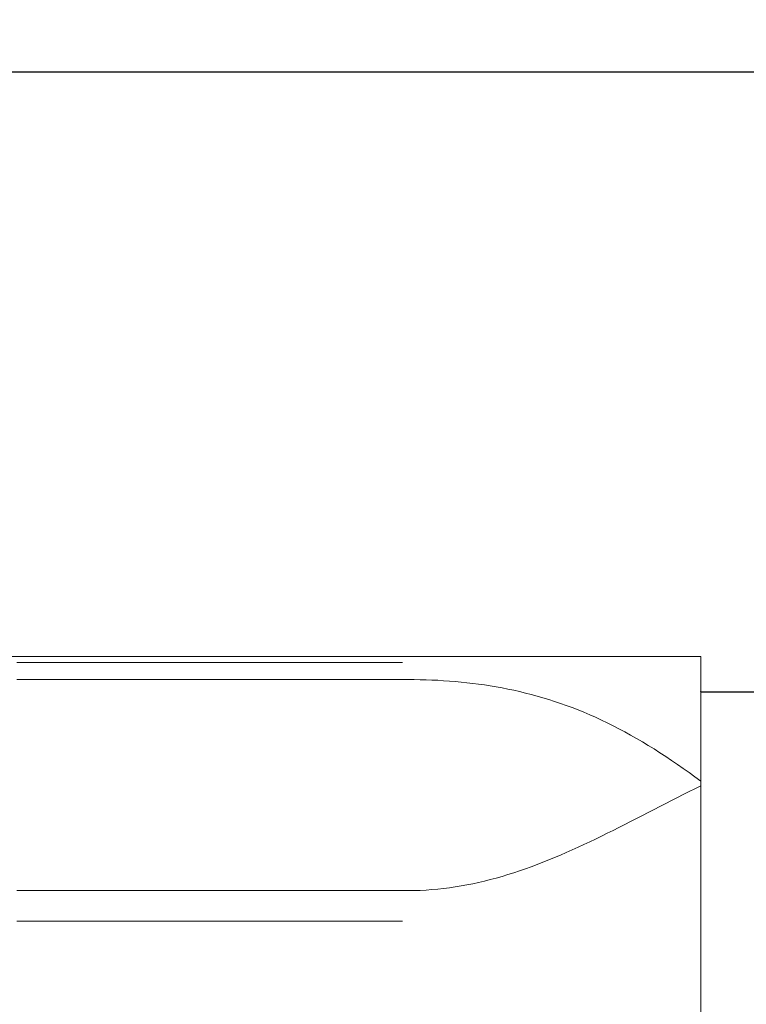
# Model space of a CAD drawing. Units: millimetres. Extents: x -135 to 143, y -100 to 100.
# Drawn here: x -23 to -11, y 5 to 22 of the extents above; entities that cross this region are included whole.
import ezdxf

# ---------------------------------------------------------------- set-up
doc = ezdxf.new("R2010")
doc.units = ezdxf.units.MM
doc.header["$MEASUREMENT"] = 0
doc.layers.get('0').update_dxf_attribs({"lineweight": 0})
doc.layers.add('Bemassung', color=7, linetype='Continuous', lineweight=0)
doc.layers.add('Geo', color=7, linetype='Continuous', lineweight=0)
doc.styles.get("Standard").update_dxf_attribs({"font": 'Arial'})
doc.dimstyles.new('BEM-ISBE', dxfattribs={"dimtxt": 2.5, "dimasz": 2.5, "dimexe": 1.25, "dimexo": 0.625, "dimtad": 1, "dimdec": 3, "dimzin": 0, "dimdsep": 46, "dimtxsty": 'Standard', "dimblk": 'VDDIM_DEFAULT', "dimcen": 0.09, "dimadec": 3, "dimazin": 0, "dimtol": 1, "dimtm": 1e-09, "dimtfac": 0.5, "dimtdec": 3, "dimtmove": 0, "dimatfit": 3, "dimfxl": 1, "dimtolj": 1, "dimtzin": 0, "dimarcsym": 0})

# ---------------------------------------------------------------- blocks, each defined once
blk = doc.blocks.new('VDDIM_DEFAULT')
at = {"linetype": 'Continuous'}
blk.add_hatch(color=0, dxfattribs=at).paths.add_polyline_path([(0, 0), (-1, -0.1665), (-1, 0.1665)], flags=0)
at = {"color": 0, "linetype": 'Continuous'}
blk.add_lwpolyline([(0, 0), (-1, -0.1665), (-1, 0.1665), (0, 0)], dxfattribs=at)
blk = doc.blocks.new('*D6')
at = {"layer": 'Bemassung', "color": 0, "lineweight": -2}
for p, q in [((-46.459, -17), (-46.459, 46)), ((13.541, 10.4), (13.541, 23)), ((-46.459, 21), (13.541, 21))]:
    blk.add_line(p, q, dxfattribs=at)
at = {"layer": 'Bemassung', "color": 0}
for p in [(13.541, 10.4), (-46.459, -17)]:
    blk.add_point(p, dxfattribs=at)
at = {"layer": 'Bemassung', "color": 0, "lineweight": -2, "xscale": 2.5, "yscale": 2.5, "zscale": 2.5, "rotation": 180}
blk.add_blockref('VDDIM_DEFAULT', (-46.459, 21), dxfattribs=at)
at = {"layer": 'Bemassung', "color": 0, "lineweight": -2, "xscale": 2.5, "yscale": 2.5, "zscale": 2.5}
blk.add_blockref('VDDIM_DEFAULT', (13.541, 21), dxfattribs=at)
at = {"layer": 'Bemassung', "color": 0, "insert": (-16.459, 21.666), "char_height": 2.5, "attachment_point": 8}
blk.add_mtext('60', dxfattribs=at)
blk = doc.blocks.new('*D7')
at = {"layer": 'Bemassung', "color": 0, "lineweight": -2}
for p, q in [((-46.459, -17), (-46.459, 46)), ((14.541, 11), (14.541, 33)), ((-46.459, 31), (14.541, 31))]:
    blk.add_line(p, q, dxfattribs=at)
at = {"layer": 'Bemassung', "color": 0}
for p in [(14.541, 11), (-46.459, -17)]:
    blk.add_point(p, dxfattribs=at)
at = {"layer": 'Bemassung', "color": 0, "lineweight": -2, "xscale": 2.5, "yscale": 2.5, "zscale": 2.5, "rotation": 180}
blk.add_blockref('VDDIM_DEFAULT', (-46.459, 31), dxfattribs=at)
at = {"layer": 'Bemassung', "color": 0, "lineweight": -2, "xscale": 2.5, "yscale": 2.5, "zscale": 2.5}
blk.add_blockref('VDDIM_DEFAULT', (14.541, 31), dxfattribs=at)
at = {"layer": 'Bemassung', "color": 0, "insert": (-15.959, 31.666), "char_height": 2.5, "attachment_point": 8}
blk.add_mtext('61', dxfattribs=at)
blk = doc.blocks.new('*D8')
at = {"layer": 'Bemassung', "color": 0, "lineweight": -2}
for p, q in [((-46.459, -17), (-46.459, 46)), ((-11.459, -4.4), (-11.459, -17)), ((-11.459, -15), (-46.459, -15))]:
    blk.add_line(p, q, dxfattribs=at)
at = {"layer": 'Bemassung', "color": 0}
for p in [(-11.459, -4.4), (-46.459, -17)]:
    blk.add_point(p, dxfattribs=at)
at = {"layer": 'Bemassung', "color": 0, "lineweight": -2, "xscale": 2.5, "yscale": 2.5, "zscale": 2.5, "rotation": 180}
blk.add_blockref('VDDIM_DEFAULT', (-46.459, -15), dxfattribs=at)
at = {"layer": 'Bemassung', "color": 0, "lineweight": -2, "xscale": 2.5, "yscale": 2.5, "zscale": 2.5}
blk.add_blockref('VDDIM_DEFAULT', (-11.459, -15), dxfattribs=at)
at = {"layer": 'Bemassung', "color": 0, "insert": (-28.959, -14.334), "char_height": 2.5, "attachment_point": 8}
blk.add_mtext('35', dxfattribs=at)
blk = doc.blocks.new('*D9')
at = {"layer": 'Bemassung', "color": 0, "lineweight": -2}
for p, q in [((-46.459, -17), (-46.459, 46)), ((55.541, 9), (55.541, 46)), ((55.541, 44), (-46.459, 44))]:
    blk.add_line(p, q, dxfattribs=at)
at = {"layer": 'Bemassung', "color": 0}
for p in [(55.541, 9), (-46.459, -17)]:
    blk.add_point(p, dxfattribs=at)
at = {"layer": 'Bemassung', "color": 0, "lineweight": -2, "xscale": 2.5, "yscale": 2.5, "zscale": 2.5, "rotation": 180}
blk.add_blockref('VDDIM_DEFAULT', (-46.459, 44), dxfattribs=at)
at = {"layer": 'Bemassung', "color": 0, "lineweight": -2, "xscale": 2.5, "yscale": 2.5, "zscale": 2.5}
blk.add_blockref('VDDIM_DEFAULT', (55.541, 44), dxfattribs=at)
at = {"layer": 'Bemassung', "color": 0, "insert": (4.541, 44.666), "char_height": 2.5, "attachment_point": 8}
blk.add_mtext('102', dxfattribs=at)
blk = doc.blocks.new('*D5')
at = {"layer": 'Bemassung', "color": 0, "lineweight": -2}
for p, q in [((-11.459, 10.4), (5.541, 10.4)), ((3.541, -17.263), (3.541, 10.4)), ((-11.459, -4.4), (5.541, -4.4))]:
    blk.add_line(p, q, dxfattribs=at)
at = {"layer": 'Bemassung', "color": 0}
for p in [(-11.459, 10.4), (-11.459, -4.4)]:
    blk.add_point(p, dxfattribs=at)
at = {"layer": 'Bemassung', "color": 0, "lineweight": -2, "xscale": 2.5, "yscale": 2.5, "zscale": 2.5}
for p, rotation in [((3.541, 10.4), 90), ((3.541, -4.4), 270)]:
    blk.add_blockref('VDDIM_DEFAULT', p, dxfattribs=dict(at, rotation=rotation))
at = {"layer": 'Bemassung', "color": 0, "insert": (2.874, -8.234), "char_height": 2.5, "attachment_point": 8, "rotation": 90}
blk.add_mtext('Ø14.8', dxfattribs=at)

msp = doc.modelspace()

# ---------------------------------------------------------------- linework, layer by layer
at = {"layer": 'Geo'}
for p, q in [((-44.459, 10.9996), (-11.459, 10.9996)), ((-23.159, 10.9996), (-23.059, 10.9996)), ((-23.059, 10.9996), (-22.959, 10.9996)), ((-22.959, 10.9996), (-22.859, 10.9996)), ((-22.859, 10.9996), (-22.759, 10.9996)), ((-22.759, 10.9996), (-22.659, 10.9996)), ((-22.659, 10.9996), (-22.559, 10.9996)), ((-22.559, 10.9996), (-22.459, 10.9996)), ((-22.459, 10.9996), (-22.359, 10.9996)), ((-22.359, 10.9996), (-22.259, 10.9996)), ((-22.259, 10.9996), (-22.159, 10.9996)), ((-22.159, 10.9996), (-22.059, 10.9996)), ((-22.059, 10.9996), (-21.959, 10.9996)), ((-21.959, 10.9996), (-21.859, 10.9996)), ((-21.859, 10.9996), (-21.759, 10.9996)), ((-21.759, 10.9996), (-21.659, 10.9996)), ((-21.659, 10.9996), (-21.559, 10.9996)), ((-21.559, 10.9996), (-21.459, 10.9996)), ((-21.459, 10.9996), (-21.359, 10.9996)), ((-21.359, 10.9996), (-21.259, 10.9996)), ((-21.259, 10.9996), (-21.159, 10.9996)), ((-21.159, 10.9996), (-21.059, 10.9996)), ((-21.059, 10.9996), (-20.959, 10.9996)), ((-20.959, 10.9996), (-20.859, 10.9996)), ((-20.859, 10.9996), (-20.759, 10.9996)), ((-20.759, 10.9996), (-20.659, 10.9996)), ((-20.659, 10.9996), (-20.559, 10.9996)), ((-20.559, 10.9996), (-20.459, 10.9996)), ((-20.459, 10.9996), (-20.359, 10.9996)), ((-20.359, 10.9996), (-20.259, 10.9996)), ((-20.259, 10.9996), (-20.159, 10.9996)), ((-20.159, 10.9996), (-20.059, 10.9996)), ((-20.059, 10.9996), (-19.959, 10.9996)), ((-19.959, 10.9996), (-19.859, 10.9996)), ((-19.859, 10.9996), (-19.759, 10.9996)), ((-19.759, 10.9996), (-19.659, 10.9996)), ((-19.659, 10.9996), (-19.559, 10.9996)), ((-19.559, 10.9996), (-19.459, 10.9996)), ((-19.459, 10.9996), (-19.359, 10.9996)), ((-19.359, 10.9996), (-19.259, 10.9996)), ((-19.259, 10.9996), (-19.159, 10.9996)), ((-19.159, 10.9996), (-19.059, 10.9996)), ((-19.059, 10.9996), (-18.959, 10.9996)), ((-18.959, 10.9996), (-18.859, 10.9996)), ((-18.859, 10.9996), (-18.759, 10.9996)), ((-18.759, 10.9996), (-18.659, 10.9996)), ((-18.659, 10.9996), (-18.559, 10.9996)), ((-18.559, 10.9996), (-18.459, 10.9996)), ((-18.459, 10.9996), (-18.359, 10.9996)), ((-18.359, 10.9996), (-18.259, 10.9996)), ((-18.259, 10.9996), (-18.159, 10.9996)), ((-18.159, 10.9996), (-18.059, 10.9996)), ((-18.059, 10.9996), (-17.959, 10.9996)), ((-17.959, 10.9996), (-17.859, 10.9996)), ((-17.859, 10.9996), (-17.759, 10.9996)), ((-17.759, 10.9996), (-17.659, 10.9996)), ((-17.659, 10.9996), (-17.559, 10.9996)), ((-17.559, 10.9996), (-17.459, 10.9996)), ((-17.459, 10.9996), (-17.359, 10.9996)), ((-17.359, 10.9996), (-17.259, 10.9996)), ((-17.259, 10.9996), (-17.159, 10.9996)), ((-17.159, 10.9996), (-17.059, 10.9996)), ((-17.059, 10.9996), (-16.959, 10.9996)), ((-16.959, 10.9996), (-16.859, 10.9996)), ((-16.859, 10.9996), (-16.759, 10.9996)), ((-16.759, 10.9996), (-16.659, 10.9996)), ((-16.659, 10.9996), (-16.559, 10.9996)), ((-16.559, 10.9996), (-16.559, 10.9996)), ((-11.459, 10.9996), (-11.459, 10.3996)), ((-11.459, 10.9996), (-11.459, -5.0004)), ((-23.159, 10.9023), (-23.059, 10.9023)), ((-23.059, 10.9023), (-22.959, 10.9023)), ((-22.959, 10.9023), (-22.859, 10.9023)), ((-22.859, 10.9023), (-22.759, 10.9023)), ((-22.759, 10.9023), (-22.659, 10.9023)), ((-22.659, 10.9023), (-22.559, 10.9023)), ((-22.559, 10.9023), (-22.459, 10.9023)), ((-22.459, 10.9023), (-22.359, 10.9023)), ((-22.359, 10.9023), (-22.259, 10.9023)), ((-22.259, 10.9023), (-22.159, 10.9023)), ((-22.159, 10.9023), (-22.059, 10.9023)), ((-22.059, 10.9023), (-21.959, 10.9023)), ((-21.959, 10.9023), (-21.859, 10.9023)), ((-21.859, 10.9023), (-21.759, 10.9023)), ((-21.759, 10.9023), (-21.659, 10.9023)), ((-21.659, 10.9023), (-21.559, 10.9023)), ((-21.559, 10.9023), (-21.459, 10.9023)), ((-21.459, 10.9023), (-21.359, 10.9023)), ((-21.359, 10.9023), (-21.259, 10.9023)), ((-21.259, 10.9023), (-21.159, 10.9023)), ((-21.159, 10.9023), (-21.059, 10.9023)), ((-21.059, 10.9023), (-20.959, 10.9023)), ((-20.959, 10.9023), (-20.859, 10.9023)), ((-20.859, 10.9023), (-20.759, 10.9023)), ((-20.759, 10.9023), (-20.659, 10.9023)), ((-20.659, 10.9023), (-20.559, 10.9023)), ((-20.559, 10.9023), (-20.459, 10.9023)), ((-20.459, 10.9023), (-20.359, 10.9023)), ((-20.359, 10.9023), (-20.259, 10.9023)), ((-20.259, 10.9023), (-20.159, 10.9023)), ((-20.159, 10.9023), (-20.059, 10.9023)), ((-20.059, 10.9023), (-19.959, 10.9023)), ((-19.959, 10.9023), (-19.859, 10.9023)), ((-19.859, 10.9023), (-19.759, 10.9023)), ((-19.759, 10.9023), (-19.659, 10.9023)), ((-19.659, 10.9023), (-19.559, 10.9023)), ((-19.559, 10.9023), (-19.459, 10.9023)), ((-19.459, 10.9023), (-19.359, 10.9023)), ((-19.359, 10.9023), (-19.259, 10.9023)), ((-19.259, 10.9023), (-19.159, 10.9023)), ((-19.159, 10.9023), (-19.059, 10.9023)), ((-19.059, 10.9023), (-18.959, 10.9023)), ((-18.959, 10.9023), (-18.859, 10.9023)), ((-18.859, 10.9023), (-18.759, 10.9023)), ((-18.759, 10.9023), (-18.659, 10.9023)), ((-18.659, 10.9023), (-18.559, 10.9023)), ((-18.559, 10.9023), (-18.459, 10.9023)), ((-18.459, 10.9023), (-18.359, 10.9023)), ((-18.359, 10.9023), (-18.259, 10.9023)), ((-18.259, 10.9023), (-18.159, 10.9023)), ((-18.159, 10.9023), (-18.059, 10.9023)), ((-18.059, 10.9023), (-17.959, 10.9023)), ((-17.959, 10.9023), (-17.859, 10.9023)), ((-17.859, 10.9023), (-17.759, 10.9023)), ((-17.759, 10.9023), (-17.659, 10.9023)), ((-17.659, 10.9023), (-17.559, 10.9023)), ((-17.559, 10.9023), (-17.459, 10.9023)), ((-17.459, 10.9023), (-17.359, 10.9023)), ((-17.359, 10.9023), (-17.259, 10.9023)), ((-17.259, 10.9023), (-17.159, 10.9023)), ((-17.159, 10.9023), (-17.059, 10.9023)), ((-17.059, 10.9023), (-16.959, 10.9023)), ((-16.959, 10.9023), (-16.859, 10.9023)), ((-16.859, 10.9023), (-16.759, 10.9023)), ((-16.759, 10.9023), (-16.659, 10.9023)), ((-16.659, 10.9023), (-16.559, 10.9023)), ((-23.159, 10.608), (-23.059, 10.608)), ((-23.059, 10.608), (-22.959, 10.608)), ((-22.959, 10.608), (-22.859, 10.608)), ((-22.859, 10.608), (-22.759, 10.608)), ((-22.759, 10.608), (-22.659, 10.608)), ((-22.659, 10.608), (-22.559, 10.608)), ((-22.559, 10.608), (-22.459, 10.608)), ((-22.459, 10.608), (-22.359, 10.608)), ((-22.359, 10.608), (-22.259, 10.608)), ((-22.259, 10.608), (-22.159, 10.608)), ((-22.159, 10.608), (-22.059, 10.608)), ((-22.059, 10.608), (-21.959, 10.608)), ((-21.959, 10.608), (-21.859, 10.608)), ((-21.859, 10.608), (-21.759, 10.608)), ((-21.759, 10.608), (-21.659, 10.608)), ((-21.659, 10.608), (-21.559, 10.608)), ((-21.559, 10.608), (-21.459, 10.608)), ((-21.459, 10.608), (-21.359, 10.608)), ((-21.359, 10.608), (-21.259, 10.608)), ((-21.259, 10.608), (-21.159, 10.608)), ((-21.159, 10.608), (-21.059, 10.608)), ((-21.059, 10.608), (-20.959, 10.608)), ((-20.959, 10.608), (-20.859, 10.608)), ((-20.859, 10.608), (-20.759, 10.608)), ((-20.759, 10.608), (-20.659, 10.608)), ((-20.659, 10.608), (-20.559, 10.608)), ((-20.559, 10.608), (-20.459, 10.608)), ((-20.459, 10.608), (-20.359, 10.608)), ((-20.359, 10.608), (-20.259, 10.608)), ((-20.259, 10.608), (-20.159, 10.608)), ((-20.159, 10.608), (-20.059, 10.608)), ((-20.059, 10.608), (-19.959, 10.608)), ((-19.959, 10.608), (-19.859, 10.608)), ((-19.859, 10.608), (-19.759, 10.608)), ((-19.759, 10.608), (-19.659, 10.608)), ((-19.659, 10.608), (-19.559, 10.608)), ((-19.559, 10.608), (-19.459, 10.608)), ((-19.459, 10.608), (-19.359, 10.608)), ((-19.359, 10.608), (-19.259, 10.608)), ((-19.259, 10.608), (-19.159, 10.608)), ((-19.159, 10.608), (-19.059, 10.608)), ((-19.059, 10.608), (-18.959, 10.608)), ((-18.959, 10.608), (-18.859, 10.608)), ((-18.859, 10.608), (-18.759, 10.608)), ((-18.759, 10.608), (-18.659, 10.608)), ((-18.659, 10.608), (-18.559, 10.608)), ((-18.559, 10.608), (-18.459, 10.608)), ((-18.459, 10.608), (-18.359, 10.608)), ((-18.359, 10.608), (-18.259, 10.608)), ((-18.259, 10.608), (-18.159, 10.608)), ((-18.159, 10.608), (-18.059, 10.608)), ((-18.059, 10.608), (-17.959, 10.608)), ((-17.959, 10.608), (-17.859, 10.608)), ((-17.859, 10.608), (-17.759, 10.608)), ((-17.759, 10.608), (-17.659, 10.608)), ((-17.659, 10.608), (-17.559, 10.608)), ((-17.559, 10.608), (-17.459, 10.608)), ((-17.459, 10.608), (-17.359, 10.608)), ((-17.359, 10.608), (-17.259, 10.608)), ((-17.259, 10.608), (-17.159, 10.608)), ((-17.159, 10.608), (-17.059, 10.608)), ((-17.059, 10.608), (-16.959, 10.608)), ((-16.959, 10.608), (-16.859, 10.608)), ((-16.859, 10.608), (-16.759, 10.608)), ((-16.759, 10.608), (-16.659, 10.608)), ((-16.659, 10.608), (-16.559, 10.608)), ((-16.359, 10.6075), (-16.559, 10.608)), ((-16.259, 10.6059), (-16.359, 10.6075)), ((-16.159, 10.6033), (-16.259, 10.6059)), ((-16.059, 10.5996), (-16.159, 10.6033)), ((-15.959, 10.5948), (-16.059, 10.5996)), ((-15.859, 10.5889), (-15.959, 10.5948)), ((-15.759, 10.5819), (-15.859, 10.5889)), ((-15.659, 10.5737), (-15.759, 10.5819)), ((-15.559, 10.5645), (-15.659, 10.5737)), ((-15.459, 10.554), (-15.559, 10.5645)), ((-15.359, 10.5423), (-15.459, 10.554)), ((-15.259, 10.5295), (-15.359, 10.5423)), ((-15.159, 10.5153), (-15.259, 10.5295)), ((-15.059, 10.4999), (-15.159, 10.5153)), ((-14.959, 10.4831), (-15.059, 10.4999)), ((-14.859, 10.465), (-14.959, 10.4831)), ((-14.759, 10.4454), (-14.859, 10.465)), ((-14.659, 10.4245), (-14.759, 10.4454)), ((-14.559, 10.4021), (-14.659, 10.4245)), ((-14.459, 10.3781), (-14.559, 10.4021)), ((-14.359, 10.3527), (-14.459, 10.3781)), ((-14.259, 10.3256), (-14.359, 10.3527)), ((-14.159, 10.297), (-14.259, 10.3256)), ((-14.059, 10.2667), (-14.159, 10.297)), ((-11.459, 10.3996), (13.541, 10.3996)), ((-11.459, 10.3996), (-11.459, -4.4004)), ((-13.959, 10.2347), (-14.059, 10.2667)), ((-13.859, 10.2011), (-13.959, 10.2347)), ((-13.759, 10.1657), (-13.859, 10.2011)), ((-13.659, 10.1286), (-13.759, 10.1657)), ((-13.559, 10.0897), (-13.659, 10.1286)), ((-13.459, 10.049), (-13.559, 10.0897)), ((-13.359, 10.0066), (-13.459, 10.049)), ((-13.259, 9.9623), (-13.359, 10.0066)), ((-13.159, 9.9162), (-13.259, 9.9623)), ((-13.059, 9.8682), (-13.159, 9.9162)), ((-12.959, 9.8185), (-13.059, 9.8682)), ((-12.859, 9.767), (-12.959, 9.8185)), ((-12.759, 9.7136), (-12.859, 9.767)), ((-12.659, 9.6585), (-12.759, 9.7136)), ((-12.559, 9.6016), (-12.659, 9.6585)), ((-12.459, 9.543), (-12.559, 9.6016)), ((-12.359, 9.4826), (-12.459, 9.543)), ((-12.259, 9.4207), (-12.359, 9.4826)), ((-12.159, 9.3571), (-12.259, 9.4207)), ((-12.059, 9.2919), (-12.159, 9.3571)), ((-11.959, 9.2252), (-12.059, 9.2919)), ((-11.859, 9.1571), (-11.959, 9.2252)), ((-11.759, 9.0875), (-11.859, 9.1571)), ((-11.659, 9.0167), (-11.759, 9.0875)), ((-11.559, 8.9446), (-11.659, 9.0167)), ((-11.459, 8.8713), (-11.559, 8.9446)), ((-11.559, 8.7412), (-11.459, 8.791)), ((-11.459, 8.2012), (-11.459, 8.8713)), ((-11.459, 8.791), (-11.459, 8.2028)), ((-11.959, 8.5385), (-11.859, 8.5896)), ((-11.859, 8.5896), (-11.759, 8.6405)), ((-11.759, 8.6405), (-11.659, 8.691)), ((-11.659, 8.691), (-11.559, 8.7412)), ((-12.259, 8.3843), (-12.159, 8.4358)), ((-12.159, 8.4358), (-12.059, 8.4872)), ((-12.059, 8.4872), (-11.959, 8.5385)), ((-12.559, 8.2303), (-12.459, 8.2815)), ((-12.459, 8.2815), (-12.359, 8.3329)), ((-12.359, 8.3329), (-12.259, 8.3843)), ((-12.859, 8.078), (-12.759, 8.1285)), ((-12.759, 8.1285), (-12.659, 8.1792)), ((-12.659, 8.1792), (-12.559, 8.2303)), ((-11.459, 8.2028), (-11.459, 8.2012)), ((-13.259, 7.8811), (-13.159, 7.9295)), ((-13.159, 7.9295), (-13.059, 7.9785)), ((-13.059, 7.9785), (-12.959, 8.028)), ((-12.959, 8.028), (-12.859, 8.078)), ((-13.559, 7.7402), (-13.459, 7.7864)), ((-13.459, 7.7864), (-13.359, 7.8334)), ((-13.359, 7.8334), (-13.259, 7.8811)), ((-13.959, 7.565), (-13.859, 7.6073)), ((-13.859, 7.6073), (-13.759, 7.6506)), ((-13.759, 7.6506), (-13.659, 7.695)), ((-13.659, 7.695), (-13.559, 7.7402)), ((-14.359, 7.4078), (-14.259, 7.4452)), ((-14.259, 7.4452), (-14.159, 7.4839)), ((-14.159, 7.4839), (-14.059, 7.5239)), ((-14.059, 7.5239), (-13.959, 7.565)), ((-14.959, 7.2135), (-14.859, 7.242)), ((-14.859, 7.242), (-14.759, 7.2722)), ((-14.759, 7.2722), (-14.659, 7.3039)), ((-14.659, 7.3039), (-14.559, 7.337)), ((-14.559, 7.337), (-14.459, 7.3717)), ((-14.459, 7.3717), (-14.359, 7.4078)), ((-15.659, 7.0616), (-15.559, 7.078)), ((-15.559, 7.078), (-15.459, 7.0961)), ((-15.459, 7.0961), (-15.359, 7.1161)), ((-15.359, 7.1161), (-15.259, 7.1379)), ((-15.259, 7.1379), (-15.159, 7.1614)), ((-15.159, 7.1614), (-15.059, 7.1866)), ((-15.059, 7.1866), (-14.959, 7.2135)), ((-23.159, 6.9996), (-23.059, 6.9996)), ((-23.059, 6.9996), (-22.959, 6.9996)), ((-22.959, 6.9996), (-22.859, 6.9996)), ((-22.859, 6.9996), (-22.759, 6.9996)), ((-22.759, 6.9996), (-22.659, 6.9996)), ((-22.659, 6.9996), (-22.559, 6.9996)), ((-22.559, 6.9996), (-22.459, 6.9996)), ((-22.459, 6.9996), (-22.359, 6.9996)), ((-22.359, 6.9996), (-22.259, 6.9996)), ((-22.259, 6.9996), (-22.159, 6.9996)), ((-22.159, 6.9996), (-22.059, 6.9996)), ((-22.059, 6.9996), (-21.959, 6.9996)), ((-21.959, 6.9996), (-21.859, 6.9996)), ((-21.859, 6.9996), (-21.759, 6.9996)), ((-21.759, 6.9996), (-21.659, 6.9996)), ((-21.659, 6.9996), (-21.559, 6.9996)), ((-21.559, 6.9996), (-21.459, 6.9996)), ((-21.459, 6.9996), (-21.359, 6.9996)), ((-21.359, 6.9996), (-21.259, 6.9996)), ((-21.259, 6.9996), (-21.159, 6.9996)), ((-21.159, 6.9996), (-21.059, 6.9996)), ((-21.059, 6.9996), (-20.959, 6.9996)), ((-20.959, 6.9996), (-20.859, 6.9996)), ((-20.859, 6.9996), (-20.759, 6.9996)), ((-20.759, 6.9996), (-20.659, 6.9996)), ((-20.659, 6.9996), (-20.559, 6.9996)), ((-20.559, 6.9996), (-20.459, 6.9996)), ((-20.459, 6.9996), (-20.359, 6.9996)), ((-20.359, 6.9996), (-20.259, 6.9996)), ((-20.259, 6.9996), (-20.159, 6.9996)), ((-20.159, 6.9996), (-20.059, 6.9996)), ((-20.059, 6.9996), (-19.959, 6.9996)), ((-19.959, 6.9996), (-19.859, 6.9996)), ((-19.859, 6.9996), (-19.759, 6.9996)), ((-19.759, 6.9996), (-19.659, 6.9996)), ((-19.659, 6.9996), (-19.559, 6.9996)), ((-19.559, 6.9996), (-19.459, 6.9996)), ((-19.459, 6.9996), (-19.359, 6.9996)), ((-19.359, 6.9996), (-19.259, 6.9996)), ((-19.259, 6.9996), (-19.159, 6.9996)), ((-19.159, 6.9996), (-19.059, 6.9996)), ((-19.059, 6.9996), (-18.959, 6.9996)), ((-18.959, 6.9996), (-18.859, 6.9996)), ((-18.859, 6.9996), (-18.759, 6.9996)), ((-18.759, 6.9996), (-18.659, 6.9996)), ((-18.659, 6.9996), (-18.559, 6.9996)), ((-18.559, 6.9996), (-18.459, 6.9996)), ((-18.459, 6.9996), (-18.359, 6.9996)), ((-18.359, 6.9996), (-18.259, 6.9996)), ((-18.259, 6.9996), (-18.159, 6.9996)), ((-18.159, 6.9996), (-18.059, 6.9996)), ((-18.059, 6.9996), (-17.959, 6.9996)), ((-17.959, 6.9996), (-17.859, 6.9996)), ((-17.859, 6.9996), (-17.759, 6.9996)), ((-17.759, 6.9996), (-17.659, 6.9996)), ((-17.659, 6.9996), (-17.559, 6.9996)), ((-17.559, 6.9996), (-17.459, 6.9996)), ((-17.459, 6.9996), (-17.359, 6.9996)), ((-17.359, 6.9996), (-17.259, 6.9996)), ((-17.259, 6.9996), (-17.159, 6.9996)), ((-17.159, 6.9996), (-17.059, 6.9996)), ((-17.059, 6.9996), (-16.959, 6.9996)), ((-16.959, 6.9996), (-16.859, 6.9996)), ((-16.859, 6.9996), (-16.759, 6.9996)), ((-16.759, 6.9996), (-16.659, 6.9996)), ((-16.659, 6.9996), (-16.559, 6.9996)), ((-16.559, 6.9996), (-16.359, 7.0006)), ((-16.359, 7.0006), (-16.259, 7.0035)), ((-16.259, 7.0035), (-16.159, 7.0084)), ((-16.159, 7.0084), (-16.059, 7.0152)), ((-16.059, 7.0152), (-15.959, 7.0239)), ((-15.959, 7.0239), (-15.859, 7.0346)), ((-15.859, 7.0346), (-15.759, 7.0472)), ((-15.759, 7.0472), (-15.659, 7.0616)), ((-23.159, 6.4734), (-23.059, 6.4734)), ((-23.059, 6.4734), (-22.959, 6.4734)), ((-22.959, 6.4734), (-22.859, 6.4734)), ((-22.859, 6.4734), (-22.759, 6.4734)), ((-22.759, 6.4734), (-22.659, 6.4734)), ((-22.659, 6.4734), (-22.559, 6.4734)), ((-22.559, 6.4734), (-22.459, 6.4734)), ((-22.459, 6.4734), (-22.359, 6.4734)), ((-22.359, 6.4734), (-22.259, 6.4734)), ((-22.259, 6.4734), (-22.159, 6.4734)), ((-22.159, 6.4734), (-22.059, 6.4734)), ((-22.059, 6.4734), (-21.959, 6.4734)), ((-21.959, 6.4734), (-21.859, 6.4734)), ((-21.859, 6.4734), (-21.759, 6.4734)), ((-21.759, 6.4734), (-21.659, 6.4734)), ((-21.659, 6.4734), (-21.559, 6.4734)), ((-21.559, 6.4734), (-21.459, 6.4734)), ((-21.459, 6.4734), (-21.359, 6.4734)), ((-21.359, 6.4734), (-21.259, 6.4734)), ((-21.259, 6.4734), (-21.159, 6.4734)), ((-21.159, 6.4734), (-21.059, 6.4734)), ((-21.059, 6.4734), (-20.959, 6.4734)), ((-20.959, 6.4734), (-20.859, 6.4734)), ((-20.859, 6.4734), (-20.759, 6.4734)), ((-20.759, 6.4734), (-20.659, 6.4734)), ((-20.659, 6.4734), (-20.559, 6.4734)), ((-20.559, 6.4734), (-20.459, 6.4734)), ((-20.459, 6.4734), (-20.359, 6.4734)), ((-20.359, 6.4734), (-20.259, 6.4734)), ((-20.259, 6.4734), (-20.159, 6.4734)), ((-20.159, 6.4734), (-20.059, 6.4734)), ((-20.059, 6.4734), (-19.959, 6.4734)), ((-19.959, 6.4734), (-19.859, 6.4734)), ((-19.859, 6.4734), (-19.759, 6.4734)), ((-19.759, 6.4734), (-19.659, 6.4734)), ((-19.659, 6.4734), (-19.559, 6.4734)), ((-19.559, 6.4734), (-19.459, 6.4734)), ((-19.459, 6.4734), (-19.359, 6.4734)), ((-19.359, 6.4734), (-19.259, 6.4734)), ((-19.259, 6.4734), (-19.159, 6.4734)), ((-19.159, 6.4734), (-19.059, 6.4734)), ((-19.059, 6.4734), (-18.959, 6.4734)), ((-18.959, 6.4734), (-18.859, 6.4734)), ((-18.859, 6.4734), (-18.759, 6.4734)), ((-18.759, 6.4734), (-18.659, 6.4734)), ((-18.659, 6.4734), (-18.559, 6.4734)), ((-18.559, 6.4734), (-18.459, 6.4734)), ((-18.459, 6.4734), (-18.359, 6.4734)), ((-18.359, 6.4734), (-18.259, 6.4734)), ((-18.259, 6.4734), (-18.159, 6.4734)), ((-18.159, 6.4734), (-18.059, 6.4734)), ((-18.059, 6.4734), (-17.959, 6.4734)), ((-17.959, 6.4734), (-17.859, 6.4734)), ((-17.859, 6.4734), (-17.759, 6.4734)), ((-17.759, 6.4734), (-17.659, 6.4734)), ((-17.659, 6.4734), (-17.559, 6.4734)), ((-17.559, 6.4734), (-17.459, 6.4734)), ((-17.459, 6.4734), (-17.359, 6.4734)), ((-17.359, 6.4734), (-17.259, 6.4734)), ((-17.259, 6.4734), (-17.159, 6.4734)), ((-17.159, 6.4734), (-17.059, 6.4734)), ((-17.059, 6.4734), (-16.959, 6.4734)), ((-16.959, 6.4734), (-16.859, 6.4734)), ((-16.859, 6.4734), (-16.759, 6.4734)), ((-16.759, 6.4734), (-16.659, 6.4734)), ((-16.659, 6.4734), (-16.559, 6.4734))]:
    msp.add_line(p, q, dxfattribs=at)

# ---------------------------------------------------------------- dimensions: what is measured, and where the dimension line sits
at = {"layer": 'Bemassung'}
for base, p1, p2, text, picture, middle in [((-46.459, 43.9996), (55.541, 8.9996), (-46.459, -17.0004), '102', '*D9', (4.541, 44.6662)), ((13.541, 20.9996), (-46.459, -17.0004), (13.541, 10.3996), '60', '*D6', (-16.459, 21.6662)), ((14.541, 30.9996), (-46.459, -17.0004), (14.541, 10.9996), '61', '*D7', (-15.959, 31.6662)), ((-46.459, -15.0004), (-11.459, -4.4004), (-46.459, -17.0004), '35', '*D8', (-28.959, -14.3338))]:
    dim = msp.add_linear_dim(base=base, p1=p1, p2=p2, text=text, dimstyle='BEM-ISBE', override={"dimgap": 0.625, "dimlfac": 1, "dimzin": 8, "dimtol": 0, "dimlim": 0, "dimtzin": 8}, dxfattribs=at)
    dim.commit()
    dim.dimension.update_dxf_attribs({"geometry": picture, "text_midpoint": middle})
dim = msp.add_linear_dim(base=(3.541, 10.3996), p1=(-11.459, -4.4004), p2=(-11.459, 10.3996), angle=90, text='Ø14.8', dimstyle='BEM-ISBE', override={"dimgap": 0.625, "dimlfac": 1, "dimzin": 8, "dimtol": 0, "dimlim": 0, "dimtzin": 8}, dxfattribs=at)
dim.commit()
dim.dimension.update_dxf_attribs({"geometry": '*D5', "text_midpoint": (2.8743, -8.2335)})

doc.saveas('drawing.dxf')
